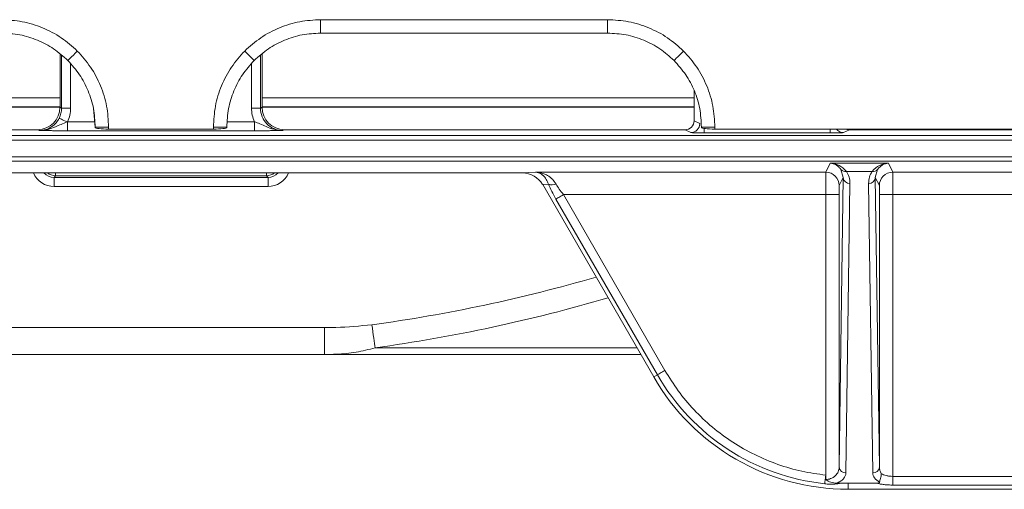
# Model space of a CAD drawing. Units: millimetres. Extents: x 2080 to 8224, y 2729 to 11085.
# Drawn here: x 4972 to 5191, y 9022 to 9126 of the extents above; entities that cross this region are included whole.
import ezdxf

# ---------------------------------------------------------------- set-up
doc = ezdxf.new("R2010")
doc.units = ezdxf.units.MM
doc.linetypes.add('SLD-Solid', pattern=[0])
doc.layers.add('ACO_DRAINAGE', color=7, linetype='SLD-Solid')

# ---------------------------------------------------------------- blocks, each defined once
blk = doc.blocks.new('ACO-46114 46115 46116 46117-PLAN')
at = {"layer": 'ACO_DRAINAGE', "linetype": 'SLD-Solid', "lineweight": 18}
for p, q in [((29.993, 5.7), (25.732, 5.7)), ((25.732, 5.5), (25.732, 5.7)), ((29.993, 5.5), (29.993, 5.7)), ((25.732, 5.5), (29.993, 5.5)), ((21.863, 4.401), (21.863, 5.19)), ((21.887, 4.389), (21.887, 5.17)), ((21.995, 5.11), (22.013, 5.128)), ((22.013, 5.128), (22.035, 5.15)), ((22.035, 5.15), (22.061, 5.176)), ((22.061, 5.176), (22.09, 5.205)), ((22.09, 5.205), (22.12, 5.235)), ((24.636, 5.205), (24.605, 5.235)), ((24.664, 5.176), (24.636, 5.205)), ((24.69, 5.15), (24.664, 5.176)), ((24.713, 5.128), (24.69, 5.15)), ((24.73, 5.11), (24.713, 5.128)), ((24.838, 5.17), (24.838, 4.389)), ((24.863, 5.19), (24.863, 4.401)), ((30.995, 5.11), (31.013, 5.128)), ((31.013, 5.128), (31.035, 5.15)), ((31.035, 5.15), (31.061, 5.176)), ((31.061, 5.176), (31.09, 5.205)), ((31.09, 5.205), (31.12, 5.235)), ((21.979, 5.094), (21.984, 5.099)), ((21.98, 5.095), (21.979, 5.094)), ((21.984, 5.099), (21.995, 5.11)), ((22.02, 4.389), (22.02, 5.044)), ((24.705, 5.044), (24.705, 4.389)), ((24.741, 5.099), (24.73, 5.11)), ((24.746, 5.094), (24.741, 5.099)), ((24.745, 5.095), (24.747, 5.094)), ((30.979, 5.094), (30.984, 5.099)), ((30.98, 5.095), (30.979, 5.094)), ((30.984, 5.099), (30.995, 5.11)), ((15.449, 4.541), (21.863, 4.541)), ((24.863, 4.541), (31.276, 4.541)), ((31.276, 4.201), (31.276, 4.65)), ((21.863, 4.408), (15.449, 4.408)), ((15.449, 4.401), (21.863, 4.401)), ((21.863, 4.401), (21.887, 4.389)), ((21.887, 4.389), (22.02, 4.389)), ((24.838, 4.389), (24.705, 4.389)), ((24.838, 4.389), (24.863, 4.401)), ((31.276, 4.408), (24.863, 4.408)), ((24.863, 4.401), (31.276, 4.401)), ((21.854, 4.238), (21.852, 4.24)), ((22.359, 4.384), (22.386, 4.108)), ((21.861, 4.235), (21.854, 4.238)), ((21.871, 4.23), (21.861, 4.235)), ((21.885, 4.223), (21.871, 4.23)), ((21.902, 4.214), (21.885, 4.223)), ((21.922, 4.205), (21.902, 4.214)), ((21.943, 4.194), (21.922, 4.205)), ((21.965, 4.183), (21.943, 4.194)), ((21.965, 4.183), (21.974, 4.186)), ((21.974, 4.186), (21.974, 4.053)), ((21.974, 4.186), (22.378, 4.186)), ((22.385, 4.108), (22.385, 4.099)), ((22.385, 4.108), (22.585, 4.108)), ((22.585, 4.078), (22.585, 4.108)), ((24.14, 4.108), (24.14, 4.078)), ((24.14, 4.108), (24.34, 4.108)), ((24.34, 4.099), (24.34, 4.108)), ((24.347, 4.186), (24.751, 4.186)), ((24.751, 4.186), (24.751, 4.053)), ((31.276, 4.201), (31.361, 4.158)), ((31.385, 4.108), (31.385, 4.099)), ((31.385, 4.108), (31.585, 4.108)), ((31.585, 4.078), (31.585, 4.108)), ((3.676, 3.981), (43.049, 3.981)), ((15.582, 4.068), (21.529, 4.068)), ((21.554, 4.055), (21.529, 4.068)), ((24.751, 4.053), (21.974, 4.053)), ((24.14, 4.078), (22.585, 4.078)), ((25.196, 4.068), (25.171, 4.055)), ((25.196, 4.068), (31.143, 4.068)), ((31.228, 4.025), (31.143, 4.068)), ((31.428, 4.085), (31.428, 4.023)), ((33.297, 4.023), (31.428, 4.023)), ((43.021, 4.078), (31.585, 4.078)), ((33.297, 4.078), (33.297, 4.023)), ((33.582, 4.068), (33.497, 4.025)), ((33.582, 4.068), (37.529, 4.068)), ((3.676, 3.914), (43.049, 3.914)), ((43.03, 3.666), (3.695, 3.666)), ((43.03, 3.6), (3.695, 3.6)), ((33.232, 3.438), (33.298, 3.57)), ((33.298, 3.57), (34.161, 3.57)), ((34.161, 3.57), (34.227, 3.438)), ((28.726, 3.426), (17.999, 3.426)), ((21.798, 3.385), (21.774, 3.359)), ((21.798, 3.385), (21.798, 3.426)), ((24.928, 3.385), (21.798, 3.385)), ((24.928, 3.385), (24.928, 3.426)), ((24.951, 3.359), (24.928, 3.385)), ((28.726, 3.426), (28.924, 3.438)), ((28.924, 3.438), (33.232, 3.438)), ((33.457, 3.477), (33.491, 3.357)), ((33.92, 3.45), (33.539, 3.45)), ((33.967, 3.357), (34.001, 3.477)), ((34.227, 3.438), (43.192, 3.438)), ((21.774, 3.226), (21.774, 3.359)), ((21.774, 3.359), (24.951, 3.359)), ((24.951, 3.226), (21.774, 3.226)), ((24.951, 3.226), (24.951, 3.359)), ((29.115, 3.26), (29.029, 3.255)), ((30.677, 0.401), (29.029, 3.255)), ((33.431, -0.937), (33.491, 3.357)), ((33.491, 3.357), (33.432, 3.238)), ((33.531, -1.022), (33.591, 3.272)), ((33.867, 3.272), (33.928, -1.022)), ((34.027, 3.238), (33.967, 3.357)), ((33.967, 3.357), (34.028, -0.937)), ((29.267, 3.064), (29.283, 3.073)), ((29.283, 3.073), (29.3, 3.083)), ((29.3, 3.083), (29.318, 3.094)), ((29.318, 3.094), (29.337, 3.105)), ((33.231, 3.105), (29.337, 3.105)), ((30.843, 0.497), (29.337, 3.105)), ((33.431, 3.105), (33.231, 3.105)), ((33.231, 3.105), (33.231, -1.056)), ((33.431, 3.105), (33.431, -0.937)), ((34.028, -0.937), (34.028, 3.105)), ((34.228, 3.105), (34.028, 3.105)), ((43.192, 3.105), (34.228, 3.105)), ((34.228, -1.074), (34.228, 3.105)), ((29.225, 3.04), (29.232, 3.044)), ((30.731, 0.432), (29.225, 3.04)), ((29.232, 3.044), (29.241, 3.049)), ((29.241, 3.049), (29.253, 3.056)), ((29.253, 3.056), (29.267, 3.064)), ((26.5, 1.123), (26.493, 1.174)), ((20.937, 1.134), (25.788, 1.134)), ((25.788, 0.734), (25.788, 1.134)), ((26.507, 1.072), (26.5, 1.123)), ((26.514, 1.024), (26.507, 1.072)), ((26.52, 0.978), (26.514, 1.024)), ((26.526, 0.935), (26.52, 0.978)), ((26.531, 0.896), (26.526, 0.935)), ((26.536, 0.862), (26.531, 0.896)), ((25.788, 0.734), (20.937, 0.734)), ((30.484, 0.734), (25.788, 0.734)), ((26.54, 0.833), (26.536, 0.862)), ((26.54, 0.833), (30.427, 0.833)), ((29.908, 0.734), (29.908, 0.734)), ((30.738, 0.436), (30.747, 0.441)), ((30.747, 0.441), (30.758, 0.448)), ((30.758, 0.448), (30.772, 0.456)), ((30.772, 0.456), (30.788, 0.465)), ((30.788, 0.465), (30.806, 0.475)), ((30.806, 0.475), (30.824, 0.486)), ((30.824, 0.486), (30.843, 0.497)), ((30.677, 0.401), (30.731, 0.432)), ((30.731, 0.432), (30.738, 0.436)), ((33.218, -1.177), (33.219, -1.167)), ((33.219, -1.167), (33.22, -1.153)), ((33.22, -1.153), (33.222, -1.137)), ((33.222, -1.137), (33.224, -1.119)), ((33.224, -1.119), (33.226, -1.099)), ((33.226, -1.099), (33.228, -1.078)), ((33.228, -1.078), (33.231, -1.056)), ((33.231, -1.056), (33.231, -1.121)), ((34.228, -1.203), (34.228, -1.074)), ((43.696, -1.074), (34.228, -1.074)), ((33.217, -1.185), (33.218, -1.177)), ((33.563, -1.176), (33.393, -1.176)), ((33.991, -1.176), (33.563, -1.176)), ((33.563, -1.266), (33.563, -1.176)), ((43.696, -1.266), (33.563, -1.266)), ((43.696, -1.203), (34.228, -1.203))]:
    blk.add_line(p, q, dxfattribs=at)
for centre, radius, start, end in [((31.228, 4.158), 0.133, 270.0135, 359.9929), ((33.497, 4.158), 0.133, 217.3221, 269.9894), ((33.232, 3.238), 0.2, 0.0137, 89.9928), ((33.519, 3.528), 0.0804, 219.2179, 283.8758), ((33.939, 3.528), 0.0804, 256.1242, 320.7821), ((34.227, 3.238), 0.2, 90.0069, 179.9866), ((29.169, 3.395), 0.145, 248.095, 293.393), ((33.585, 3.365), 0.0939, 185.3014, 273.9371), ((33.874, 3.365), 0.0939, 266.0632, 354.6982), ((23.363, 24.068), 23.107, 277.787, 286.2324), ((23.363, 24.068), 23.451, 277.787, 286.4382), ((33.563, 2.068), 3.333, 210, 270), ((33.563, 2.068), 3.27, 210, 263.9197), ((33.524, -0.928), 0.0939, 185.3008, 273.9391), ((33.934, -0.928), 0.0939, 266.0615, 354.6986)]:
    blk.add_arc(centre, radius, start, end, dxfattribs=at)
for centre, major_axis, ratio, start_param, end_param in [((21.529, 4.401), (0.298, -0.149), 0.99981, 5.176082, 6.746726), ((25.196, 4.401), (0.298, 0.149), 0.99981, 2.678052, 4.248696), ((22.585, 4.099), (0.2, 0), 0.105104, 3.141593, 4.712389), ((24.14, 4.099), (0.2, 0), 0.105104, 4.712389, 6.283185), ((31.143, 4.201), (0.119, -0.06), 0.99981, 5.176082, 6.746726), ((31.585, 4.099), (0.2, 0), 0.105104, 3.141593, 4.712389), ((33.582, 4.201), (0.119, 0.06), 0.99981, 3.858942, 4.248696), ((21.774, 3.559), (0.225, 0.246), 0.99888, 2.721405, 3.8828), ((21.774, 3.559), (0.135, 0.148), 0.997392, 3.03594, 3.8828), ((21.798, 3.585), (0.147, -0.135), 0.999627, 4.797689, 5.453596), ((24.927, 3.585), (0.147, 0.135), 0.999627, 3.971182, 4.627089), ((24.951, 3.559), (-0.225, 0.246), 0.99888, 2.400386, 3.561781), ((24.951, 3.559), (-0.135, 0.148), 0.997392, 2.400386, 3.247245), ((28.724, 3.093), (0.347, 0.02), 0.957871, 0.448312, 1.509991)]:
    blk.add_ellipse(centre, major_axis=major_axis, ratio=ratio, start_param=start_param, end_param=end_param, dxfattribs=at)
for points, knots in [([(22.12, 5.235), (22.043, 5.303), (21.887, 5.442), (21.607, 5.587), (21.306, 5.682), (21.097, 5.694), (20.993, 5.7)], [0, 0, 0, 0, 0.24715, 0.499278, 0.751789, 1, 1, 1, 1]), ([(25.732, 5.7), (25.628, 5.694), (25.419, 5.682), (25.118, 5.587), (24.838, 5.442), (24.682, 5.303), (24.605, 5.235)], [0, 0, 0, 0, 0.248211, 0.500722, 0.75285, 1, 1, 1, 1]), ([(31.12, 5.235), (31.043, 5.303), (30.887, 5.442), (30.607, 5.587), (30.306, 5.682), (30.097, 5.694), (29.993, 5.7)], [0, 0, 0, 0, 0.24715, 0.499279, 0.751789, 1, 1, 1, 1]), ([(20.993, 5.501), (21.085, 5.496), (21.268, 5.486), (21.531, 5.403), (21.775, 5.276), (21.911, 5.155), (21.979, 5.094)], [0, 0, 0, 0, 0.25091, 0.501076, 0.750683, 1, 1, 1, 1]), ([(24.746, 5.094), (24.814, 5.155), (24.95, 5.276), (25.194, 5.403), (25.457, 5.486), (25.64, 5.496), (25.732, 5.501)], [0, 0, 0, 0, 0.249317, 0.498924, 0.74909, 1, 1, 1, 1]), ([(29.993, 5.501), (30.085, 5.496), (30.268, 5.486), (30.531, 5.403), (30.775, 5.276), (30.911, 5.155), (30.979, 5.094)], [0, 0, 0, 0, 0.25091, 0.501076, 0.750683, 1, 1, 1, 1]), ([(22.585, 4.108), (22.579, 4.212), (22.567, 4.421), (22.472, 4.722), (22.327, 5.002), (22.188, 5.158), (22.12, 5.235)], [0, 0, 0, 0, 0.24821, 0.500721, 0.752849, 1, 1, 1, 1]), ([(24.605, 5.235), (24.537, 5.158), (24.398, 5.002), (24.253, 4.722), (24.158, 4.421), (24.146, 4.212), (24.14, 4.108)], [0, 0, 0, 0, 0.247151, 0.499279, 0.75179, 1, 1, 1, 1]), ([(31.585, 4.108), (31.579, 4.212), (31.567, 4.421), (31.472, 4.722), (31.327, 5.002), (31.188, 5.158), (31.12, 5.235)], [0, 0, 0, 0, 0.24821, 0.500721, 0.752849, 1, 1, 1, 1]), ([(21.979, 5.094), (22.04, 5.026), (22.161, 4.89), (22.288, 4.646), (22.371, 4.383), (22.381, 4.2), (22.386, 4.108)], [0, 0, 0, 0, 0.249316, 0.498924, 0.749091, 1, 1, 1, 1]), ([(24.339, 4.108), (24.344, 4.2), (24.354, 4.383), (24.438, 4.646), (24.564, 4.89), (24.685, 5.026), (24.746, 5.094)], [0, 0, 0, 0, 0.250909, 0.501076, 0.750684, 1, 1, 1, 1]), ([(30.979, 5.094), (31.04, 5.026), (31.161, 4.89), (31.288, 4.646), (31.371, 4.383), (31.381, 4.2), (31.386, 4.108)], [0, 0, 0, 0, 0.249317, 0.498924, 0.749091, 1, 1, 1, 1]), ([(21.887, 4.389), (21.885, 4.362), (21.882, 4.311), (21.862, 4.263), (21.852, 4.24)], [0, 0, 0, 0, 0.504556, 1, 1, 1, 1]), ([(21.974, 4.186), (21.988, 4.219), (22.014, 4.284), (22.018, 4.354), (22.02, 4.389)], [0, 0, 0, 0, 0.499999, 1, 1, 1, 1]), ([(24.705, 4.389), (24.707, 4.354), (24.711, 4.284), (24.738, 4.219), (24.751, 4.186)], [0, 0, 0, 0, 0.500001, 1, 1, 1, 1]), ([(25.171, 4.055), (25.148, 4.057), (25.102, 4.06), (25.018, 4.088), (24.929, 4.149), (24.853, 4.258), (24.843, 4.345), (24.838, 4.389)], [0, 0, 0, 0, 0.136202, 0.265229, 0.500732, 0.749204, 1, 1, 1, 1]), ([(21.852, 4.24), (21.837, 4.215), (21.808, 4.165), (21.739, 4.107), (21.652, 4.064), (21.587, 4.058), (21.554, 4.055)], [0, 0, 0, 0, 0.228272, 0.471036, 0.728281, 1, 1, 1, 1]), ([(21.554, 4.055), (21.598, 4.059), (21.682, 4.065), (21.814, 4.12), (21.908, 4.159), (21.965, 4.183)], [0, 0, 0, 0, 0.309034, 0.583904, 1, 1, 1, 1]), ([(24.751, 4.186), (24.778, 4.176), (24.838, 4.155), (24.929, 4.111), (25.04, 4.066), (25.126, 4.059), (25.171, 4.055)], [0, 0, 0, 0, 0.187241, 0.413882, 0.688853, 1, 1, 1, 1]), ([(21.974, 4.053), (21.953, 4.053), (21.91, 4.053), (21.849, 4.053), (21.79, 4.053), (21.731, 4.054), (21.671, 4.054), (21.611, 4.055), (21.573, 4.055), (21.554, 4.055)], [0, 0, 0, 0, 0.122516, 0.249532, 0.370757, 0.499266, 0.660347, 0.830127, 1, 1, 1, 1]), ([(25.171, 4.055), (25.152, 4.055), (25.114, 4.055), (25.055, 4.054), (24.994, 4.054), (24.935, 4.053), (24.857, 4.053), (24.794, 4.053), (24.751, 4.053)], [0, 0, 0, 0, 0.170006, 0.33994, 0.501245, 0.629803, 0.751217, 1, 1, 1, 1]), ([(31.428, 4.023), (31.403, 4.023), (31.365, 4.023), (31.319, 4.024), (31.287, 4.024), (31.261, 4.024), (31.236, 4.024), (31.231, 4.025), (31.228, 4.025)], [0, 0, 0, 0, 0.23968, 0.369778, 0.500002, 0.630097, 0.760315, 1, 1, 1, 1]), ([(33.497, 4.025), (33.494, 4.025), (33.489, 4.024), (33.464, 4.024), (33.438, 4.024), (33.407, 4.024), (33.36, 4.023), (33.322, 4.023), (33.297, 4.023)], [0, 0, 0, 0, 0.239686, 0.369782, 0.499999, 0.630099, 0.76032, 1, 1, 1, 1]), ([(33.298, 3.57), (33.312, 3.568), (33.342, 3.565), (33.385, 3.546), (33.425, 3.519), (33.447, 3.491), (33.457, 3.477)], [0, 0, 0, 0, 0.250227, 0.500553, 0.771359, 1, 1, 1, 1]), ([(33.539, 3.45), (33.503, 3.485), (33.433, 3.553), (33.343, 3.564), (33.298, 3.57)], [0, 0, 0, 0, 0.498729, 1, 1, 1, 1]), ([(34.161, 3.57), (34.116, 3.564), (34.026, 3.553), (33.955, 3.485), (33.92, 3.45)], [0, 0, 0, 0, 0.5012557, 1, 1, 1, 1]), ([(34.001, 3.477), (34.011, 3.491), (34.033, 3.519), (34.073, 3.546), (34.117, 3.565), (34.146, 3.568), (34.161, 3.57)], [0, 0, 0, 0, 0.228641, 0.499447, 0.749784, 1, 1, 1, 1]), ([(28.924, 3.438), (28.938, 3.436), (28.964, 3.433), (29.001, 3.416), (29.04, 3.386), (29.081, 3.339), (29.105, 3.285), (29.115, 3.26)], [0, 0, 0, 0, 0.197914, 0.363599, 0.533434, 0.78175, 1, 1, 1, 1]), ([(29.227, 3.262), (29.21, 3.287), (29.183, 3.325), (29.138, 3.364), (29.096, 3.393), (29.046, 3.416), (28.987, 3.433), (28.946, 3.436), (28.924, 3.438)], [0, 0, 0, 0, 0.2181595, 0.3362775, 0.4667972, 0.6365549, 0.802164, 1, 1, 1, 1]), ([(33.232, 3.438), (33.232, 3.436), (33.232, 3.431), (33.231, 3.403), (33.231, 3.363), (33.231, 3.301), (33.231, 3.214), (33.231, 3.139), (33.231, 3.105)], [0, 0, 0, 0, 0.154154, 0.300035, 0.437651, 0.566995, 0.799894, 1, 1, 1, 1]), ([(33.591, 3.272), (33.59, 3.303), (33.586, 3.364), (33.554, 3.422), (33.539, 3.45)], [0, 0, 0, 0, 0.517993, 1, 1, 1, 1]), ([(33.92, 3.45), (33.904, 3.422), (33.872, 3.364), (33.869, 3.303), (33.867, 3.272)], [0, 0, 0, 0, 0.482007, 1, 1, 1, 1]), ([(34.228, 3.105), (34.228, 3.139), (34.228, 3.214), (34.227, 3.301), (34.227, 3.363), (34.227, 3.403), (34.227, 3.431), (34.227, 3.436), (34.227, 3.438)], [0, 0, 0, 0, 0.200106, 0.433005, 0.562349, 0.699965, 0.845846, 1, 1, 1, 1]), ([(29.225, 3.04), (29.204, 3.078), (29.163, 3.153), (29.131, 3.225), (29.115, 3.26)], [0, 0, 0, 0, 0.510534, 1, 1, 1, 1]), ([(29.337, 3.105), (29.316, 3.132), (29.275, 3.184), (29.243, 3.236), (29.227, 3.262)], [0, 0, 0, 0, 0.517478, 1, 1, 1, 1]), ([(33.432, 3.238), (33.432, 3.236), (33.431, 3.233), (33.431, 3.216), (33.431, 3.199), (33.431, 3.178), (33.431, 3.147), (33.431, 3.121), (33.431, 3.105)], [0, 0, 0, 0, 0.2396622, 0.3697494, 0.4999868, 0.6300724, 0.7603146, 1, 1, 1, 1]), ([(34.028, 3.105), (34.028, 3.121), (34.028, 3.147), (34.028, 3.178), (34.027, 3.199), (34.027, 3.216), (34.027, 3.233), (34.027, 3.236), (34.027, 3.238)], [0, 0, 0, 0, 0.239686, 0.369765, 0.500012, 0.630064, 0.760337, 1, 1, 1, 1]), ([(25.788, 1.134), (25.846, 1.134), (26.081, 1.135), (26.316, 1.157), (26.493, 1.174)], [0, 0, 0, 0, 0.243279, 1, 1, 1, 1]), ([(26.54, 0.833), (26.447, 0.809), (26.26, 0.76), (26.007, 0.738), (25.849, 0.735), (25.788, 0.734)], [0, 0, 0, 0, 0.378661, 0.763613, 1, 1, 1, 1]), ([(33.231, -1.056), (33.112, -1.04), (32.871, -1.006), (32.517, -0.902), (32.173, -0.758), (31.846, -0.572), (31.544, -0.349), (31.273, -0.093), (31.035, 0.188), (30.906, 0.395), (30.843, 0.497)], [0, 0, 0, 0, 0.121966, 0.246496, 0.372796, 0.5, 0.627204, 0.753504, 0.878034, 1, 1, 1, 1]), ([(33.431, -0.937), (33.428, -0.96), (33.422, -1.006), (33.385, -1.058), (33.342, -1.091), (33.306, -1.108), (33.269, -1.119), (33.243, -1.12), (33.231, -1.121)], [0, 0, 0, 0, 0.272534, 0.548, 0.677485, 0.793868, 0.898994, 1, 1, 1, 1]), ([(33.393, -1.176), (33.412, -1.167), (33.453, -1.148), (33.496, -1.11), (33.525, -1.067), (33.529, -1.037), (33.531, -1.022)], [0, 0, 0, 0, 0.234156, 0.485323, 0.744478, 1, 1, 1, 1]), ([(33.928, -1.022), (33.932, -1.048), (33.942, -1.099), (34, -1.139), (34.029, -1.159)], [0, 0, 0, 0, 0.511251, 1, 1, 1, 1]), ([(34.056, -1.031), (34.048, -1.016), (34.032, -0.986), (34.029, -0.953), (34.028, -0.937)], [0, 0, 0, 0, 0.491657, 1, 1, 1, 1]), ([(33.231, -1.121), (33.256, -1.136), (33.305, -1.168), (33.363, -1.174), (33.393, -1.176)], [0, 0, 0, 0, 0.500329, 1, 1, 1, 1]), ([(34.029, -1.159), (34.029, -1.161), (34.028, -1.165), (34.022, -1.171), (34.013, -1.174), (34.002, -1.176), (33.994, -1.176), (33.991, -1.176)], [0, 0, 0, 0, 0.204804, 0.41204, 0.58965, 0.809653, 1, 1, 1, 1]), ([(34.056, -1.031), (34.056, -1.044), (34.054, -1.07), (34.045, -1.106), (34.034, -1.137), (34.031, -1.152), (34.029, -1.159)], [0, 0, 0, 0, 0.260936, 0.500859, 0.749659, 1, 1, 1, 1]), ([(34.228, -1.074), (34.211, -1.074), (34.176, -1.072), (34.129, -1.063), (34.086, -1.05), (34.067, -1.037), (34.056, -1.031)], [0, 0, 0, 0, 0.240942, 0.490386, 0.731683, 1, 1, 1, 1]), ([(33.464, -1.175), (33.446, -1.178), (33.412, -1.185), (33.351, -1.19), (33.285, -1.19), (33.24, -1.187), (33.217, -1.185)], [0, 0, 0, 0, 0.2513061, 0.5003473, 0.7505395, 1, 1, 1, 1]), ([(34.228, -1.203), (34.206, -1.203), (34.162, -1.202), (34.098, -1.197), (34.039, -1.188), (34.007, -1.18), (33.991, -1.176)], [0, 0, 0, 0, 0.246028, 0.49762, 0.750481, 1, 1, 1, 1])]:
    blk.add_open_spline(points, degree=3, knots=knots, dxfattribs=at)

msp = doc.modelspace()

# ---------------------------------------------------------------- block references
at = {"layer": 'ACO_DRAINAGE', "xscale": 15, "yscale": 15, "zscale": 15}
msp.add_blockref('ACO-46114 46115 46116 46117-PLAN', (4653.09, 9040.51), dxfattribs=at)

doc.saveas('drawing.dxf')
